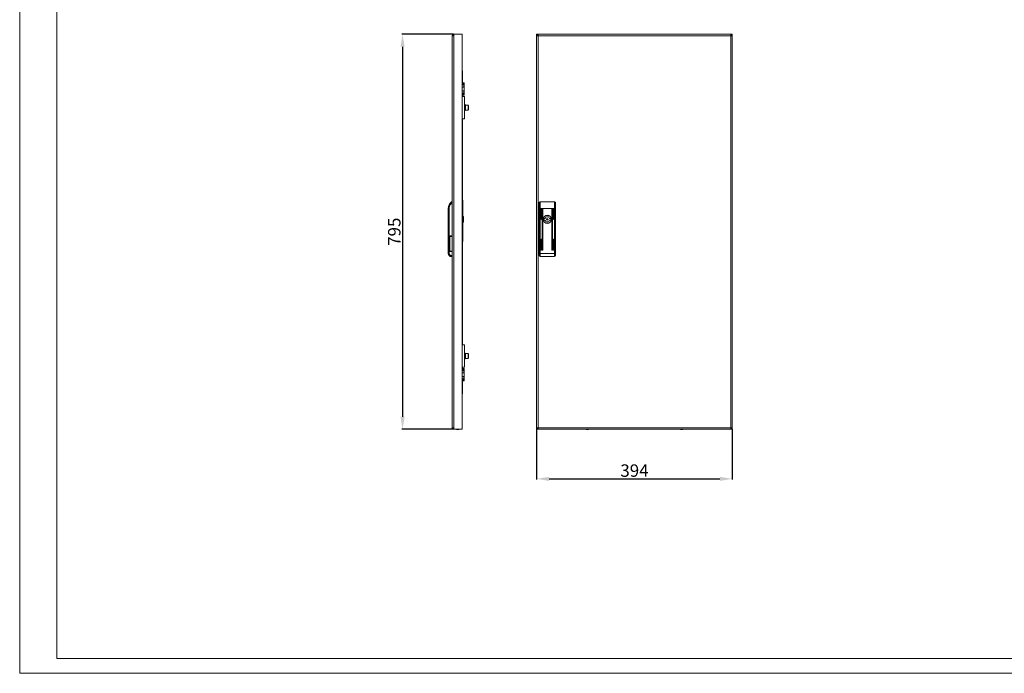
# Model space of a CAD drawing. Units: millimetres. Extents: x 1186 to 4750, y 432 to 3064.
# Drawn here: x 1186 to 3169, y 432 to 1748 of the extents above; entities that cross this region are included whole.
import ezdxf

# ---------------------------------------------------------------- set-up
doc = ezdxf.new("R2010")
doc.units = ezdxf.units.MM
doc.layers.add('2', color=7, linetype='Continuous')
doc.styles.get("Standard").update_dxf_attribs({"font": 'arial.ttf'})
doc.dimstyles.new('ISO-25', dxfattribs={"dimtxt": 2.5, "dimasz": 2.5, "dimexe": 1.25, "dimexo": 0.625, "dimtad": 1, "dimtxsty": 'Standard', "dimcen": 2.5, "dimadec": 0, "dimazin": 0, "dimtfac": 1, "dimtmove": 0, "dimatfit": 3, "dimfxl": 1, "dimarcsym": 0})

# ---------------------------------------------------------------- blocks, each defined once
blk = doc.blocks.new('*D4')
at = {"layer": '2', "color": 0, "linetype": 'ByBlock', "lineweight": -2, "transparency": 16777216}
for p, q in [((2059.3, 1718.9), (1955.7, 1718.9)), ((1956.9, 1693.9), (1956.9, 948.9)), ((2059.3, 923.9), (1955.7, 923.9))]:
    blk.add_line(p, q, dxfattribs=at)
at = {"layer": '2', "color": 0, "linetype": 'ByBlock', "transparency": 16777216}
for points in [[(1952.7, 1693.9), (1961.1, 1693.9), (1956.9, 1718.9)], [(1952.7, 948.9), (1961.1, 948.9), (1956.9, 923.9)]]:
    blk.add_solid(points, dxfattribs=at)
at = {"layer": 'Defpoints', "color": 0, "linetype": 'ByBlock', "transparency": 16777216}
for p in [(2059.9, 1718.9), (1956.9, 923.9), (2059.9, 923.9)]:
    blk.add_point(p, dxfattribs=at)
at = {"layer": '2', "color": 0, "linetype": 'ByBlock', "transparency": 16777216, "insert": (1943.5, 1321.4), "char_height": 25, "attachment_point": 5, "rotation": 90}
blk.add_mtext('795', dxfattribs=at)
blk = doc.blocks.new('*D5')
at = {"layer": '2', "color": 0, "linetype": 'ByBlock', "lineweight": -2, "transparency": 16777216}
for p, q in [((2226.9, 924.2), (2226.9, 822.6)), ((2620.9, 924.2), (2620.9, 822.6)), ((2251.9, 823.9), (2595.9, 823.9))]:
    blk.add_line(p, q, dxfattribs=at)
at = {"layer": '2', "color": 0, "linetype": 'ByBlock', "transparency": 16777216}
for points in [[(2251.9, 828), (2251.9, 819.7), (2226.9, 823.9)], [(2595.9, 828), (2595.9, 819.7), (2620.9, 823.9)]]:
    blk.add_solid(points, dxfattribs=at)
at = {"layer": 'Defpoints', "color": 0, "linetype": 'ByBlock', "transparency": 16777216}
for p in [(2226.9, 924.9), (2620.9, 924.9), (2620.9, 823.9)]:
    blk.add_point(p, dxfattribs=at)
at = {"layer": '2', "color": 0, "linetype": 'ByBlock', "transparency": 16777216, "insert": (2423.9, 837.3), "char_height": 25, "attachment_point": 5}
blk.add_mtext('394', dxfattribs=at)

msp = doc.modelspace()

# ---------------------------------------------------------------- linework, layer by layer
at = {"linetype": 'Continuous', "lineweight": 15}
for p, q in [((1185.92, 432.411), (1185.92, 2955.411)), ((1260.92, 462.411), (1260.92, 2925.411)), ((1260.92, 462.411), (4719.92, 462.411)), ((4749.92, 432.411), (1185.92, 432.411))]:
    msp.add_line(p, q, dxfattribs=at)
at = {"color": 7, "linetype": 'Continuous', "lineweight": 15}
for p, q in [((2056.914, 926.853), (2056.914, 1715.853)), ((2059.914, 1715.853), (2056.914, 1715.853)), ((2059.914, 1715.853), (2059.914, 1718.853)), ((2076.914, 1718.853), (2059.914, 1718.853)), ((2059.914, 926.853), (2059.914, 1715.853)), ((2076.914, 923.853), (2076.914, 1718.853)), ((2226.906, 1718.853), (2228.906, 1718.853)), ((2226.906, 1715.853), (2226.906, 1718.853)), ((2226.906, 1715.853), (2226.906, 926.853)), ((2229.906, 1715.853), (2226.906, 1715.853)), ((2228.906, 1718.853), (2228.906, 1715.853)), ((2229.906, 1718.853), (2228.907, 1718.853)), ((2228.907, 1718.853), (2228.907, 1716.853)), ((2229.906, 1716.853), (2228.907, 1716.853)), ((2229.906, 1718.853), (2229.906, 1715.853)), ((2617.906, 1718.853), (2229.906, 1718.853)), ((2229.906, 1715.853), (2229.906, 926.853)), ((2617.906, 1715.853), (2229.906, 1715.853)), ((2617.906, 1715.853), (2617.906, 1718.853)), ((2618.905, 1718.853), (2617.906, 1718.853)), ((2617.906, 1716.853), (2618.905, 1716.853)), ((2617.906, 926.853), (2617.906, 1715.853)), ((2620.906, 1715.853), (2617.906, 1715.853)), ((2618.905, 1718.853), (2618.905, 1716.853)), ((2620.906, 1718.853), (2618.906, 1718.853)), ((2618.906, 1715.853), (2618.906, 1718.853)), ((2620.906, 1715.853), (2620.906, 1718.853)), ((2620.906, 926.853), (2620.906, 1715.853)), ((2076.914, 1645.278), (2077.414, 1645.278)), ((2077.414, 1645.278), (2077.414, 1621.353)), ((2076.914, 1612.527), (2080.414, 1612.527)), ((2080.414, 1618.353), (2080.414, 1617.353)), ((2080.914, 1617.353), (2080.414, 1617.353)), ((2080.414, 1617.353), (2080.414, 1612.527)), ((2080.914, 1620.853), (2080.914, 1618.853)), ((2080.914, 1617.353), (2080.914, 1611.498)), ((2080.914, 1611.498), (2080.914, 1606.207)), ((2080.914, 1606.207), (2080.914, 1600.353)), ((2080.414, 1605.178), (2076.914, 1605.178)), ((2077.114, 1593.853), (2076.914, 1593.853)), ((2077.114, 1548.853), (2077.114, 1593.853)), ((2081.914, 1593.853), (2077.114, 1593.853)), ((2077.414, 1596.353), (2077.414, 1593.853)), ((2080.414, 1605.178), (2080.414, 1600.353)), ((2080.414, 1600.353), (2080.414, 1599.353)), ((2080.914, 1600.353), (2080.414, 1600.353)), ((2080.914, 1598.853), (2080.914, 1596.853)), ((2081.914, 1548.853), (2081.914, 1593.853)), ((2077.114, 1577.353), (2076.914, 1577.353)), ((2082.914, 1577.253), (2081.914, 1577.253)), ((2081.914, 1575.353), (2082.914, 1575.353)), ((2081.914, 1574.753), (2082.914, 1574.753)), ((2083.164, 1574.353), (2081.914, 1574.353)), ((2081.914, 1568.353), (2083.164, 1568.353)), ((2081.914, 1567.953), (2082.914, 1567.953)), ((2082.914, 1567.353), (2081.914, 1567.353)), ((2082.914, 1575.353), (2082.914, 1577.253)), ((2082.914, 1575.353), (2082.914, 1574.753)), ((2082.914, 1574.753), (2082.914, 1574.353)), ((2082.914, 1568.353), (2082.914, 1567.953)), ((2082.914, 1567.953), (2082.914, 1567.353)), ((2082.914, 1565.453), (2082.914, 1567.353)), ((2088.814, 1576.353), (2083.414, 1576.353)), ((2083.414, 1576.353), (2083.414, 1575.683)), ((2083.414, 1575.683), (2083.414, 1566.353)), ((2089.414, 1575.513), (2089.414, 1575.753)), ((2076.914, 1565.353), (2077.114, 1565.353)), ((2077.114, 1548.853), (2076.914, 1548.853)), ((2077.114, 1548.853), (2081.914, 1548.853)), ((2077.414, 1548.853), (2077.414, 1425.062)), ((2081.914, 1565.453), (2082.914, 1565.453)), ((2083.414, 1566.353), (2088.814, 1566.353)), ((2077.414, 1425.062), (2076.914, 1425.062)), ((2077.414, 1425.062), (2077.414, 1410.17)), ((2077.414, 1410.17), (2077.414, 1408.67)), ((2077.414, 1408.67), (2077.414, 1384.853)), ((2048.914, 1277.853), (2048.914, 1368.353)), ((2050.914, 1368.353), (2048.914, 1368.353)), ((2050.914, 1277.853), (2050.914, 1368.353)), ((2056.914, 1381.353), (2055.252, 1381.353)), ((2055.966, 1379.353), (2056.914, 1379.353)), ((2078.514, 1384.853), (2076.914, 1384.853)), ((2078.514, 1334.853), (2078.514, 1384.853)), ((2233.906, 1368.353), (2231.906, 1368.353)), ((2231.906, 1368.353), (2231.906, 1277.853)), ((2233.906, 1381.353), (2233.906, 1368.353)), ((2262.906, 1381.353), (2233.906, 1381.353)), ((2238.806, 1368.353), (2233.906, 1368.353)), ((2233.906, 1368.353), (2233.906, 1277.853)), ((2258.006, 1368.353), (2238.806, 1368.353)), ((2260.506, 1368.353), (2258.006, 1368.353)), ((2262.906, 1368.353), (2260.506, 1368.353)), ((2262.906, 1368.353), (2262.906, 1381.353)), ((2264.906, 1368.353), (2262.906, 1368.353)), ((2262.906, 1277.853), (2262.906, 1368.353)), ((2264.906, 1277.853), (2264.906, 1368.353)), ((2078.539, 1364.307), (2078.458, 1364.625)), ((2078.514, 1363.973), (2078.539, 1363.973)), ((2078.567, 1363.766), (2078.514, 1363.766)), ((2078.539, 1363.58), (2078.514, 1363.58)), ((2078.539, 1362.398), (2078.514, 1362.398)), ((2079.167, 1352.126), (2078.514, 1352.126)), ((2079.167, 1349.239), (2078.514, 1349.239)), ((2078.539, 1364.307), (2078.567, 1364.012)), ((2078.567, 1364.012), (2078.539, 1363.973)), ((2078.539, 1363.58), (2078.567, 1363.766)), ((2078.539, 1363.126), (2078.567, 1362.939)), ((2078.567, 1362.939), (2078.539, 1362.592)), ((2078.567, 1362.694), (2078.539, 1362.732)), ((2078.539, 1362.398), (2078.567, 1362.694)), ((2078.567, 1362.694), (2078.547, 1362.694)), ((2078.567, 1363.766), (2078.549, 1363.987)), ((2079.614, 1351.353), (2079.167, 1352.126)), ((2079.167, 1352.126), (2079.614, 1350.683)), ((2079.614, 1350.683), (2079.167, 1349.239)), ((2079.167, 1349.239), (2079.614, 1346.353)), ((2079.614, 1350.683), (2079.614, 1351.353)), ((2079.614, 1346.353), (2079.614, 1350.683)), ((2235.806, 1346.853), (2235.806, 1367.853)), ((2236.806, 1367.853), (2236.806, 1346.853)), ((2238.306, 1284.853), (2238.306, 1367.853)), ((2239.306, 1367.853), (2239.306, 1284.853)), ((2257.506, 1284.853), (2257.506, 1367.853)), ((2258.506, 1367.853), (2258.506, 1284.853)), ((2260.006, 1346.853), (2260.006, 1367.853)), ((2261.006, 1367.853), (2261.006, 1346.853)), ((2076.914, 1334.853), (2078.514, 1334.853)), ((2077.014, 1329.853), (2077.014, 1331.236)), ((2078.514, 1329.853), (2077.014, 1329.853)), ((2077.014, 1302.42), (2077.014, 1329.853)), ((2077.414, 1334.853), (2077.414, 1331.236)), ((2077.414, 1334.103), (2078.514, 1334.103)), ((2077.414, 1332.853), (2078.514, 1332.853)), ((2079.167, 1343.466), (2078.514, 1343.466)), ((2078.514, 1340.579), (2079.167, 1340.579)), ((2078.514, 1334.103), (2078.514, 1334.853)), ((2078.514, 1334.103), (2078.514, 1333.103)), ((2078.514, 1332.853), (2078.514, 1333.103)), ((2078.514, 1332.853), (2078.514, 1329.853)), ((2078.514, 1329.853), (2078.514, 1301.853)), ((2079.614, 1346.353), (2079.167, 1343.466)), ((2079.167, 1343.466), (2079.614, 1342.023)), ((2079.614, 1342.023), (2079.167, 1340.579)), ((2079.167, 1340.579), (2079.614, 1341.353)), ((2079.614, 1342.023), (2079.614, 1346.353)), ((2079.614, 1341.353), (2079.614, 1342.023)), ((2241.335, 1347.953), (2243.269, 1347.953)), ((2243.269, 1344.753), (2241.335, 1344.753)), ((2253.543, 1347.953), (2255.477, 1347.953)), ((2255.477, 1344.753), (2253.543, 1344.753)), ((2056.914, 1313.353), (2051.914, 1313.353)), ((2051.914, 1313.353), (2051.914, 1281.353)), ((2056.914, 1312.113), (2051.914, 1312.113)), ((2078.514, 1311.283), (2078.539, 1311.283)), ((2078.514, 1310.039), (2078.539, 1310.039)), ((2078.567, 1309.881), (2078.514, 1309.881)), ((2078.539, 1309.805), (2078.514, 1309.805)), ((2078.567, 1310.971), (2078.539, 1311.283)), ((2078.539, 1311.167), (2078.567, 1310.825)), ((2078.567, 1310.825), (2078.539, 1310.666)), ((2078.567, 1309.881), (2078.539, 1310.039)), ((2078.539, 1309.805), (2078.567, 1309.734)), ((2078.567, 1309.734), (2078.539, 1309.423)), ((2078.567, 1310.971), (2078.555, 1310.971)), ((2078.557, 1310.946), (2078.567, 1310.971)), ((2078.557, 1309.759), (2078.567, 1309.881)), ((2077.414, 1302.42), (2077.414, 1301.052)), ((2077.414, 1301.853), (2078.514, 1301.853)), ((2077.414, 1301.052), (2077.414, 1299.332)), ((2077.414, 1299.332), (2077.414, 1239.095)), ((2235.806, 1284.853), (2235.806, 1305.853)), ((2236.806, 1305.853), (2236.806, 1284.853)), ((2260.006, 1284.853), (2260.006, 1305.853)), ((2261.006, 1305.853), (2261.006, 1284.853)), ((2048.914, 1277.853), (2050.914, 1277.853)), ((2056.914, 1282.592), (2051.914, 1282.592)), ((2051.914, 1281.353), (2056.914, 1281.353)), ((2056.914, 1273.353), (2055.414, 1273.353)), ((2055.414, 1271.353), (2055.414, 1273.353)), ((2055.414, 1271.353), (2056.914, 1271.353)), ((2231.906, 1277.853), (2233.906, 1277.853)), ((2233.906, 1277.853), (2233.906, 1271.353)), ((2233.906, 1277.853), (2262.906, 1277.853)), ((2233.906, 1271.353), (2262.906, 1271.353)), ((2262.906, 1271.353), (2262.906, 1277.853)), ((2262.906, 1277.853), (2264.906, 1277.853)), ((2077.414, 1237.573), (2077.414, 1239.095)), ((2077.414, 1237.573), (2077.414, 1213.482)), ((2077.414, 1213.482), (2077.414, 1211.961)), ((2077.414, 1211.961), (2077.414, 1093.853)), ((2077.114, 1093.853), (2076.914, 1093.853)), ((2077.114, 1048.853), (2077.114, 1093.853)), ((2081.914, 1093.853), (2077.114, 1093.853)), ((2081.914, 1048.853), (2081.914, 1093.853)), ((2077.114, 1077.353), (2076.914, 1077.353)), ((2082.914, 1077.253), (2081.914, 1077.253)), ((2081.914, 1075.353), (2082.914, 1075.353)), ((2081.914, 1074.753), (2082.914, 1074.753)), ((2083.164, 1074.353), (2081.914, 1074.353)), ((2082.914, 1075.353), (2082.914, 1077.253)), ((2082.914, 1075.353), (2082.914, 1074.753)), ((2082.914, 1074.753), (2082.914, 1074.353)), ((2088.814, 1076.353), (2083.414, 1076.353)), ((2083.414, 1076.353), (2083.414, 1075.683)), ((2083.414, 1075.683), (2083.414, 1066.353)), ((2089.414, 1075.513), (2089.414, 1075.753)), ((2076.914, 1065.353), (2077.114, 1065.353)), ((2081.914, 1068.353), (2083.164, 1068.353)), ((2081.914, 1067.953), (2082.914, 1067.953)), ((2082.914, 1067.353), (2081.914, 1067.353)), ((2081.914, 1065.453), (2082.914, 1065.453)), ((2082.914, 1068.353), (2082.914, 1067.953)), ((2082.914, 1067.953), (2082.914, 1067.353)), ((2082.914, 1065.453), (2082.914, 1067.353)), ((2083.414, 1066.353), (2088.814, 1066.353)), ((2077.114, 1048.853), (2076.914, 1048.853)), ((2076.914, 1037.527), (2080.414, 1037.527)), ((2077.114, 1048.853), (2081.914, 1048.853)), ((2077.414, 1048.853), (2077.414, 1046.353)), ((2080.414, 1043.353), (2080.414, 1042.353)), ((2080.914, 1042.353), (2080.414, 1042.353)), ((2080.414, 1042.353), (2080.414, 1037.527)), ((2080.914, 1045.853), (2080.914, 1043.853)), ((2080.914, 1042.353), (2080.914, 1036.498)), ((2080.914, 1036.498), (2080.914, 1031.207)), ((2080.914, 1031.207), (2080.914, 1025.353)), ((2080.414, 1030.178), (2076.914, 1030.178)), ((2077.414, 1021.353), (2077.414, 995.278)), ((2080.414, 1030.178), (2080.414, 1025.353)), ((2080.414, 1025.353), (2080.414, 1024.353)), ((2080.914, 1025.353), (2080.414, 1025.353)), ((2080.914, 1023.853), (2080.914, 1021.853)), ((2076.914, 995.278), (2077.414, 995.278)), ((2056.914, 926.853), (2059.914, 926.853)), ((2059.914, 926.853), (2059.914, 923.853)), ((2059.914, 923.853), (2076.914, 923.853)), ((2226.906, 926.853), (2229.906, 926.853)), ((2226.906, 926.853), (2226.906, 923.853)), ((2226.906, 923.853), (2228.906, 923.853)), ((2228.906, 926.853), (2228.906, 923.853)), ((2228.907, 923.853), (2228.907, 925.853)), ((2229.906, 925.853), (2228.907, 925.853)), ((2228.907, 923.853), (2229.906, 923.853)), ((2229.906, 926.853), (2617.906, 926.853)), ((2229.906, 926.853), (2229.906, 923.853)), ((2229.906, 923.853), (2617.906, 923.853)), ((2617.906, 923.853), (2617.906, 926.853)), ((2617.906, 926.853), (2620.906, 926.853)), ((2617.906, 925.853), (2618.905, 925.853)), ((2617.906, 923.853), (2618.905, 923.853)), ((2618.905, 923.853), (2618.905, 925.853)), ((2618.906, 923.853), (2618.906, 926.853)), ((2620.906, 923.853), (2618.906, 923.853)), ((2620.906, 926.853), (2620.906, 923.853))]:
    msp.add_line(p, q, dxfattribs=at)
at = {"color": 8, "linetype": 'Continuous', "lineweight": 15}
for p, q in [((2076.914, 1620.853), (2080.914, 1620.853)), ((2076.914, 1618.853), (2080.914, 1618.853)), ((2076.914, 1617.353), (2080.414, 1617.353)), ((2080.414, 1600.353), (2076.914, 1600.353)), ((2080.914, 1598.853), (2076.914, 1598.853)), ((2080.914, 1596.853), (2076.914, 1596.853)), ((2083.164, 1568.353), (2083.164, 1574.353)), ((2088.814, 1575.683), (2088.814, 1576.353)), ((2088.814, 1566.353), (2088.814, 1575.683)), ((2077.414, 1410.17), (2076.914, 1410.17)), ((2076.914, 1408.67), (2077.414, 1408.67)), ((2078.514, 1333.103), (2077.414, 1333.103)), ((2076.914, 1305.341), (2077.014, 1305.341)), ((2076.914, 1303.62), (2077.014, 1303.62)), ((2077.414, 1301.052), (2076.914, 1301.052)), ((2076.914, 1299.332), (2077.414, 1299.332)), ((2077.414, 1239.095), (2076.914, 1239.095)), ((2076.914, 1237.573), (2077.414, 1237.573)), ((2077.414, 1213.482), (2076.914, 1213.482)), ((2076.914, 1211.961), (2077.414, 1211.961)), ((2083.164, 1068.353), (2083.164, 1074.353)), ((2088.814, 1075.683), (2088.814, 1076.353)), ((2088.814, 1066.353), (2088.814, 1075.683)), ((2076.914, 1045.853), (2080.914, 1045.853)), ((2076.914, 1043.853), (2080.914, 1043.853)), ((2076.914, 1042.353), (2080.414, 1042.353)), ((2080.414, 1025.353), (2076.914, 1025.353)), ((2080.914, 1023.853), (2076.914, 1023.853)), ((2080.914, 1021.853), (2076.914, 1021.853))]:
    msp.add_line(p, q, dxfattribs=at)
at = {"color": 7, "linetype": 'Continuous', "lineweight": 15}
for radius in [8.1, 7.95, 1.5]:
    msp.add_circle((2248.406, 1346.353), radius, dxfattribs=at)
for centre, radius, start, end in [((2059.914, 1715.853), 3, 90, 180), ((2059.914, 1715.853), 1, 90, 180), ((2068.215, 1693.587), 25.766, 90.670111, 101.305852), ((2067.612, 1693.587), 25.766, 78.694148, 89.329889), ((2329.207, 1693.587), 25.766, 90.670111, 101.305852), ((2328.605, 1693.587), 25.766, 78.694148, 89.329889), ((2519.207, 1693.587), 25.766, 90.670111, 101.305852), ((2518.605, 1693.587), 25.766, 78.694148, 89.329889), ((2080.414, 1620.853), 0.5, 0, 90), ((2080.414, 1618.853), 0.5, 270, 0), ((2080.414, 1598.853), 0.5, 0, 90), ((2080.414, 1596.853), 0.5, 270, 0), ((2083.164, 1574.603), 0.25, 270, 0), ((2083.164, 1568.103), 0.25, 0, 90), ((2088.814, 1575.753), 0.6, 0, 90), ((2088.814, 1566.953), 0.6, 270, 0), ((2065.414, 1368.353), 16.5, 128.01228, 180), ((2236.306, 1367.853), 0.5, 0, 180), ((2238.806, 1367.853), 0.5, 90, 180), ((2238.806, 1367.853), 0.5, 0, 90), ((2258.006, 1367.853), 0.5, 90, 180), ((2258.006, 1367.853), 0.5, 0, 90), ((2260.506, 1367.853), 0.5, 90, 180), ((2260.506, 1367.853), 0.5, 0, 90), ((2243.269, 1348.453), 0.5, 270, 337.766728), ((2248.406, 1346.353), 5.05, 22.233272, 157.766728), ((2253.543, 1348.453), 0.5, 202.233272, 270), ((2236.306, 1346.853), 0.5, 179.999933, 0), ((2248.406, 1346.353), 7.25, 167.250457, 192.749543), ((2243.269, 1344.253), 0.5, 22.233272, 90), ((2248.406, 1346.353), 5.05, 202.233272, 337.766728), ((2253.543, 1344.253), 0.5, 90, 157.766728), ((2248.406, 1346.353), 7.25, 347.250457, 12.749543), ((2260.506, 1346.853), 0.5, 180, 0), ((2236.306, 1305.853), 0.5, 0, 180), ((2260.506, 1305.853), 0.5, 0, 180), ((2055.414, 1277.853), 6.5, 180, 270), ((2233.906, 1273.353), 2, 180, 270), ((2236.306, 1284.853), 0.5, 180, 0), ((2238.806, 1284.853), 0.5, 180, 0), ((2258.006, 1284.853), 0.5, 180, 0), ((2260.506, 1284.853), 0.5, 180, 0), ((2262.906, 1273.353), 2, 270, 0), ((2083.164, 1074.603), 0.25, 270, 0), ((2088.814, 1075.753), 0.6, 0, 90), ((2083.164, 1068.103), 0.25, 0, 90), ((2088.814, 1066.953), 0.6, 270, 0), ((2080.414, 1045.853), 0.5, 0, 90), ((2080.414, 1043.853), 0.5, 270, 0), ((2080.414, 1023.853), 0.5, 0, 90), ((2080.414, 1021.853), 0.5, 270, 0), ((2059.914, 926.853), 3, 180, 270), ((2059.914, 926.853), 1, 180, 270), ((2068.215, 949.119), 25.766, 258.694148, 269.329889), ((2067.612, 949.119), 25.766, 270.670111, 281.305852), ((2329.207, 949.119), 25.766, 258.694148, 269.329889), ((2328.605, 949.119), 25.766, 270.670111, 281.305852), ((2519.207, 949.119), 25.766, 258.694148, 269.329889), ((2518.605, 949.119), 25.766, 270.670111, 281.305852)]:
    msp.add_arc(centre, radius, start, end, dxfattribs=at)
for points, knots in [([(2076.914, 1621.353), (2077.159, 1621.353), (2077.923, 1621.353), (2078.906, 1621.353), (2079.793, 1621.353), (2080.319, 1621.353), (2080.383, 1621.353), (2080.414, 1621.353)], [0, 0, 0, 0, 0.11039628, 0.34411166, 0.5729702, 0.79269331, 1, 1, 1, 1]), ([(2076.914, 1618.353), (2077.159, 1618.353), (2077.923, 1618.353), (2078.906, 1618.353), (2079.793, 1618.353), (2080.319, 1618.353), (2080.383, 1618.353), (2080.414, 1618.353)], [0, 0, 0, 0, 0.11039628, 0.34411166, 0.5729702, 0.79269331, 1, 1, 1, 1]), ([(2080.414, 1612.527), (2080.444, 1612.524), (2080.504, 1612.518), (2080.603, 1612.47), (2080.72, 1612.361), (2080.857, 1612.101), (2080.908, 1611.794), (2080.912, 1611.562), (2080.914, 1611.498)], [0, 0, 0, 0, 0.06702082, 0.1337097, 0.24670649, 0.44446517, 0.8475744, 1, 1, 1, 1]), ([(2080.914, 1606.207), (2080.905, 1606.01), (2080.894, 1605.749), (2080.777, 1605.44), (2080.677, 1605.292), (2080.552, 1605.206), (2080.471, 1605.18), (2080.424, 1605.179), (2080.414, 1605.178)], [0, 0, 0, 0, 0.47025834, 0.62468778, 0.81473474, 0.89516786, 0.9763096, 1, 1, 1, 1]), ([(2080.914, 1618.853), (2080.914, 1618.832), (2080.914, 1618.801), (2080.914, 1618.615), (2080.914, 1618.421), (2080.914, 1618.182), (2080.914, 1617.833), (2080.914, 1617.541), (2080.914, 1617.353)], [0, 0, 0, 0, 0.23943917, 0.36960615, 0.50000222, 0.63016557, 0.76055712, 1, 1, 1, 1]), ([(2080.414, 1599.353), (2080.383, 1599.353), (2080.319, 1599.353), (2079.793, 1599.353), (2078.906, 1599.353), (2077.923, 1599.353), (2077.159, 1599.353), (2076.914, 1599.353)], [0, 0, 0, 0, 0.20730669, 0.4270298, 0.65588834, 0.88960372, 1, 1, 1, 1]), ([(2076.914, 1596.353), (2077.159, 1596.353), (2077.923, 1596.353), (2078.906, 1596.353), (2079.793, 1596.353), (2080.319, 1596.353), (2080.383, 1596.353), (2080.414, 1596.353)], [0, 0, 0, 0, 0.11039628, 0.34411166, 0.5729702, 0.79269331, 1, 1, 1, 1]), ([(2080.914, 1600.353), (2080.914, 1600.164), (2080.914, 1599.873), (2080.914, 1599.523), (2080.914, 1599.285), (2080.914, 1599.091), (2080.914, 1598.904), (2080.914, 1598.873), (2080.914, 1598.853)], [0, 0, 0, 0, 0.2394456, 0.36960955, 0.49999893, 0.63016698, 0.76056123, 1, 1, 1, 1]), ([(2089.414, 1566.97), (2089.414, 1566.965), (2089.414, 1566.94), (2089.414, 1567.081), (2089.414, 1567.394), (2089.414, 1568.019), (2089.414, 1569.099), (2089.414, 1570.451), (2089.414, 1571.604), (2089.414, 1572.5), (2089.414, 1573.344), (2089.414, 1574.332), (2089.414, 1574.836), (2089.414, 1575.163)], [0, 0, 0, 0, 0.02118831, 0.10015755, 0.17912718, 0.2564556, 0.40010498, 0.54375394, 0.62108273, 0.70005266, 0.7790226, 0.85635181, 1, 1, 1, 1]), ([(2050.914, 1368.353), (2050.977, 1369.382), (2051.104, 1371.464), (2052.146, 1374.447), (2053.731, 1377.181), (2055.227, 1378.634), (2055.966, 1379.353)], [0, 0, 0, 0, 0.24708012, 0.5000005, 0.7529194, 1, 1, 1, 1]), ([(2055.966, 1379.353), (2055.873, 1379.607), (2055.687, 1380.114), (2055.488, 1380.674), (2055.368, 1381.019), (2055.302, 1381.211), (2055.26, 1381.331), (2055.255, 1381.345), (2055.252, 1381.353)], [0, 0, 0, 0, 0.25005715, 0.49923679, 0.63046849, 0.75736055, 0.88036837, 1, 1, 1, 1]), ([(2233.906, 1381.353), (2233.777, 1381.345), (2233.515, 1381.331), (2233.134, 1381.211), (2232.775, 1381.019), (2232.366, 1380.674), (2231.989, 1380.114), (2231.934, 1379.607), (2231.906, 1379.353)], [0, 0, 0, 0, 0.11963639, 0.24265013, 0.36954462, 0.50077324, 0.74995747, 1, 1, 1, 1]), ([(2231.906, 1379.353), (2231.906, 1378.634), (2231.906, 1377.181), (2231.906, 1374.447), (2231.906, 1371.464), (2231.906, 1369.382), (2231.906, 1368.353)], [0, 0, 0, 0, 0.2470806, 0.4999995, 0.75291988, 1, 1, 1, 1]), ([(2264.906, 1379.353), (2264.878, 1379.607), (2264.823, 1380.114), (2264.446, 1380.674), (2264.037, 1381.019), (2263.678, 1381.211), (2263.297, 1381.331), (2263.035, 1381.345), (2262.906, 1381.353)], [0, 0, 0, 0, 0.25005715, 0.49923679, 0.63046849, 0.75736055, 0.88036837, 1, 1, 1, 1]), ([(2264.906, 1368.353), (2264.906, 1369.382), (2264.906, 1371.464), (2264.906, 1374.447), (2264.906, 1377.181), (2264.906, 1378.634), (2264.906, 1379.353)], [0, 0, 0, 0, 0.24708012, 0.5000005, 0.7529194, 1, 1, 1, 1]), ([(2055.414, 1273.353), (2054.847, 1273.413), (2053.977, 1273.505), (2052.929, 1274.066), (2052.208, 1274.647), (2051.627, 1275.368), (2051.066, 1276.416), (2050.974, 1277.287), (2050.914, 1277.853)], [0, 0, 0, 0, 0.23945661, 0.36835986, 0.50000039, 0.63163916, 0.76054305, 1, 1, 1, 1]), ([(2231.906, 1277.853), (2231.906, 1277.287), (2231.906, 1276.416), (2231.906, 1275.368), (2231.906, 1274.647), (2231.906, 1274.066), (2231.906, 1273.505), (2231.906, 1273.413), (2231.906, 1273.353)], [0, 0, 0, 0, 0.23945695, 0.36836084, 0.49999961, 0.63164014, 0.76054339, 1, 1, 1, 1]), ([(2264.906, 1273.353), (2264.906, 1273.413), (2264.906, 1273.505), (2264.906, 1274.066), (2264.906, 1274.647), (2264.906, 1275.368), (2264.906, 1276.416), (2264.906, 1277.287), (2264.906, 1277.853)], [0, 0, 0, 0, 0.23945661, 0.36835986, 0.50000039, 0.63163916, 0.76054305, 1, 1, 1, 1]), ([(2089.414, 1066.97), (2089.414, 1066.965), (2089.414, 1066.94), (2089.414, 1067.081), (2089.414, 1067.394), (2089.414, 1068.019), (2089.414, 1069.099), (2089.414, 1070.451), (2089.414, 1071.604), (2089.414, 1072.5), (2089.414, 1073.344), (2089.414, 1074.331), (2089.414, 1074.836), (2089.414, 1075.163)], [0, 0, 0, 0, 0.02118832, 0.10015763, 0.17912728, 0.25645484, 0.40010525, 0.54375333, 0.62108344, 0.70005403, 0.77902369, 0.85635156, 1, 1, 1, 1]), ([(2076.914, 1046.353), (2077.159, 1046.353), (2077.923, 1046.353), (2078.906, 1046.353), (2079.793, 1046.353), (2080.319, 1046.353), (2080.383, 1046.353), (2080.414, 1046.353)], [0, 0, 0, 0, 0.11039628, 0.34411166, 0.5729702, 0.79269331, 1, 1, 1, 1]), ([(2076.914, 1043.353), (2077.159, 1043.353), (2077.923, 1043.353), (2078.906, 1043.353), (2079.793, 1043.353), (2080.319, 1043.353), (2080.383, 1043.353), (2080.414, 1043.353)], [0, 0, 0, 0, 0.11039628, 0.34411166, 0.5729702, 0.79269331, 1, 1, 1, 1]), ([(2080.414, 1037.527), (2080.444, 1037.524), (2080.504, 1037.518), (2080.603, 1037.47), (2080.72, 1037.361), (2080.857, 1037.101), (2080.908, 1036.793), (2080.912, 1036.562), (2080.914, 1036.498)], [0, 0, 0, 0, 0.06702104, 0.13371013, 0.24670045, 0.44446847, 0.84757901, 1, 1, 1, 1]), ([(2080.914, 1031.207), (2080.905, 1031.01), (2080.894, 1030.749), (2080.777, 1030.44), (2080.677, 1030.292), (2080.552, 1030.206), (2080.471, 1030.18), (2080.424, 1030.179), (2080.414, 1030.178)], [0, 0, 0, 0, 0.47026147, 0.62468564, 0.81473994, 0.89516981, 0.97630969, 1, 1, 1, 1]), ([(2080.914, 1043.853), (2080.914, 1043.833), (2080.914, 1043.801), (2080.914, 1043.615), (2080.914, 1043.421), (2080.914, 1043.182), (2080.914, 1042.833), (2080.914, 1042.541), (2080.914, 1042.353)], [0, 0, 0, 0, 0.23943931, 0.36960896, 0.50000078, 0.6301688, 0.76055446, 1, 1, 1, 1]), ([(2080.414, 1024.353), (2080.383, 1024.353), (2080.319, 1024.353), (2079.793, 1024.353), (2078.906, 1024.353), (2077.923, 1024.353), (2077.159, 1024.353), (2076.914, 1024.353)], [0, 0, 0, 0, 0.20730669, 0.4270298, 0.65588834, 0.88960372, 1, 1, 1, 1]), ([(2076.914, 1021.353), (2077.159, 1021.353), (2077.923, 1021.353), (2078.906, 1021.353), (2079.793, 1021.353), (2080.319, 1021.353), (2080.383, 1021.353), (2080.414, 1021.353)], [0, 0, 0, 0, 0.11039628, 0.34411166, 0.5729702, 0.79269331, 1, 1, 1, 1]), ([(2080.914, 1025.353), (2080.914, 1025.164), (2080.914, 1024.873), (2080.914, 1024.523), (2080.914, 1024.285), (2080.914, 1024.091), (2080.914, 1023.904), (2080.914, 1023.873), (2080.914, 1023.853)], [0, 0, 0, 0, 0.23944528, 0.36960624, 0.49999791, 0.6301698, 0.76056095, 1, 1, 1, 1])]:
    msp.add_open_spline(points, degree=3, knots=knots, dxfattribs=at)

# ---------------------------------------------------------------- dimensions: what is measured, and where the dimension line sits
at = {"layer": '2', "color": 4, "linetype": 'ByBlock'}
dim = msp.add_linear_dim(base=(1956.906, 923.853), p1=(2059.906, 1718.853), p2=(2059.906, 923.853), angle=270, dimstyle='ISO-25', override={"dimtxt": 25, "dimasz": 25}, dxfattribs=at)
dim.commit()
dim.dimension.update_dxf_attribs({"geometry": '*D4', "text_midpoint": (1956.906, 1321.353), "dimtype": 160})
dim = msp.add_linear_dim(base=(2620.906, 823.853), p1=(2226.906, 924.853), p2=(2620.906, 924.853), dimstyle='ISO-25', override={"dimtxt": 25, "dimasz": 25}, dxfattribs=at)
dim.commit()
dim.dimension.update_dxf_attribs({"geometry": '*D5', "text_midpoint": (2423.906, 823.853), "dimtype": 160})

doc.saveas('drawing.dxf')
